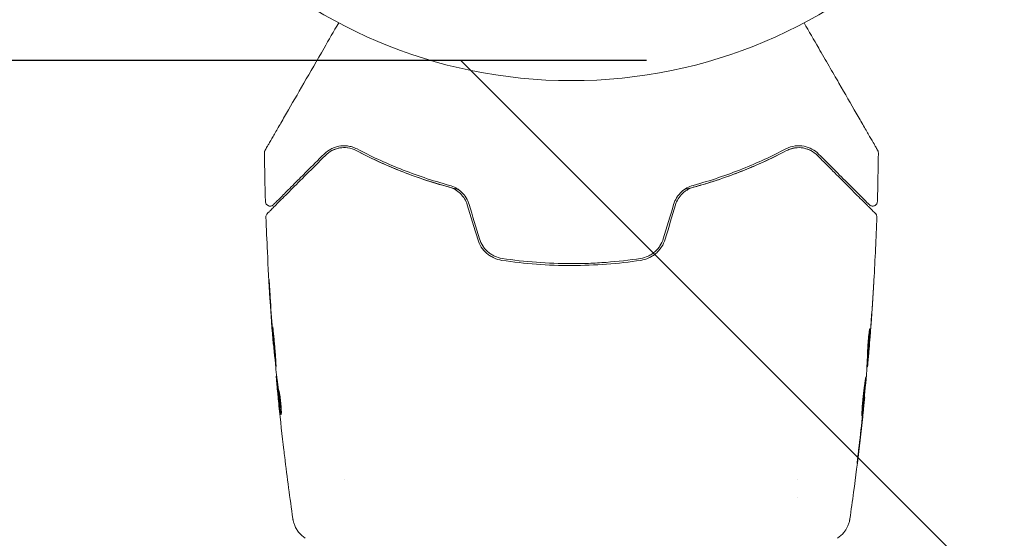
# Model space of a CAD drawing. Units: millimetres. Extents: x -10017 to 10553, y -5720 to 5603.
# Drawn here: x -1597 to -1492, y -2402 to -2347 of the extents above; entities that cross this region are included whole.
import ezdxf

# ---------------------------------------------------------------- set-up
doc = ezdxf.new("R2010")
doc.units = ezdxf.units.MM
doc.header["$LTSCALE"] = 20
doc.linetypes.add('HIDDEN', pattern=[9.525, 6.35, -3.175])
for name, color, linetype in [('2d', 230, 'Continuous'), ('ASTMF3101-TrainingEnvelope', 222, 'HIDDEN'), ('ASTMF3101-TrainingEnvelope_Hatch', 222, 'Continuous')]:
    doc.layers.add(name, color=color, linetype=linetype)

msp = doc.modelspace()

# ---------------------------------------------------------------- hatches: boundary and pattern name
at = {"layer": 'ASTMF3101-TrainingEnvelope_Hatch'}
h = msp.add_hatch(dxfattribs=at)
h.set_pattern_fill('ANSI31', color=256, scale=100, angle=90)
h.set_pattern_definition([(135, (61.64, -3065.7), (-224.506, -224.506), [])])
h.paths.add_polyline_path([(-2038.36, -2351.5, 0.162278), (-2338.36, -2451.5, 0.162278), (-2638.36, -2351.5), (-3638.36, -2351.5, 0.414214), (-4138.36, -2851.5), (-4138.36, -3279.9, 0.414214), (-3638.36, -3779.9), (-2638.36, -3779.9, 0.162278), (-2338.36, -3679.9, 0.162278), (-2038.36, -3779.9), (-1038.36, -3779.9, 0.162278), (-738.36, -3679.9, 0.162278), (-438.36, -3779.9), (561.64, -3779.9, 0.162278), (861.64, -3679.9, 0.162278), (1161.64, -3779.9), (2161.64, -3779.9, 0.162278), (2461.64, -3679.9, 0.162278), (2761.64, -3779.9), (3761.64, -3779.9, 0.414214), (4261.64, -3279.9), (4261.64, -2851.5, 0.414214), (3761.64, -2351.5), (2761.64, -2351.5, 0.162278), (2461.64, -2451.5, 0.162278), (2161.64, -2351.5), (1161.64, -2351.5, 0.162278), (861.64, -2451.5, 0.162278), (561.64, -2351.5), (-438.36, -2351.5, 0.162278), (-738.36, -2451.5, 0.162278), (-1038.36, -2351.5)])

# ---------------------------------------------------------------- linework, layer by layer
at = {"layer": '2d', "lineweight": 0}
for p, q in [((-1570.1, -2381.94), (-1570.13, -2381.94)), ((-1506.8, -2383.15), (-1506.71, -2383.15)), ((-1506.85, -2384.19), (-1506.8, -2384.19)), ((-1569.78, -2385.21), (-1569.83, -2385.21)), ((-1569.64, -2386.25), (-1569.74, -2386.25)), ((-1507.12, -2387.47), (-1507.09, -2387.47)), ((-1562.51, -2396.19), (-1562.51, -2396.19)), ((-1514.21, -2396.19), (-1514.21, -2396.19)), ((-1514.21, -2398.17), (-1514.21, -2398.17))]:
    msp.add_line(p, q, dxfattribs=at)
msp.add_circle((-1538.36, -2300.7), 53, dxfattribs=at)
for points, knots in [([(-1571.02, -2361.13), (-1571.02, -2361.13), (-1571.02, -2361.12), (-1571.01, -2361.1), (-1571, -2361.09), (-1570.97, -2361.04), (-1570.96, -2361.03), (-1570.94, -2361), (-1570.94, -2360.98), (-1570.93, -2360.97), (-1570.93, -2360.96), (-1570.91, -2360.94), (-1570.91, -2360.93), (-1570.87, -2360.87), (-1570.84, -2360.81), (-1570.75, -2360.66), (-1570.7, -2360.57), (-1570.51, -2360.24), (-1570.35, -2359.96), (-1569.98, -2359.32), (-1569.76, -2358.94), (-1569.28, -2358.12), (-1569.02, -2357.66), (-1568.18, -2356.2), (-1567.55, -2355.12), (-1566.21, -2352.79), (-1565.49, -2351.55), (-1564.23, -2349.36), (-1563.71, -2348.46), (-1563.17, -2347.54)], [0.04849628, 0.04849628, 0.04849628, 0.04849628, 0.05354217, 0.05354217, 0.0594913, 0.0594913, 0.06246586, 0.06246586, 0.06395314, 0.06395314, 0.06469679, 0.06469679, 0.06544043, 0.06544043, 0.06692771, 0.06692771, 0.06841499, 0.06841499, 0.07138956, 0.07138956, 0.07436412, 0.07436412, 0.07733869, 0.07733869, 0.08328782, 0.08328782, 0.08923695, 0.08923695, 0.09319251, 0.09319251, 0.09319251, 0.09319251]), ([(-1513.55, -2347.54), (-1513.02, -2348.46), (-1512.5, -2349.35), (-1511.62, -2350.88), (-1511.25, -2351.52), (-1510.53, -2352.77), (-1510.18, -2353.37), (-1509.17, -2355.12), (-1508.55, -2356.2), (-1507.85, -2357.41), (-1507.72, -2357.64), (-1507.45, -2358.09), (-1507.33, -2358.31), (-1506.97, -2358.94), (-1506.75, -2359.31), (-1506.38, -2359.96), (-1506.22, -2360.23), (-1506.03, -2360.56), (-1505.98, -2360.65), (-1505.89, -2360.8), (-1505.85, -2360.86), (-1505.82, -2360.92), (-1505.81, -2360.94), (-1505.8, -2360.96), (-1505.8, -2360.97), (-1505.79, -2360.98), (-1505.78, -2360.99), (-1505.76, -2361.03), (-1505.75, -2361.04), (-1505.73, -2361.09), (-1505.72, -2361.1), (-1505.71, -2361.12), (-1505.7, -2361.13), (-1505.7, -2361.13)], [0.00199215, 0.00199215, 0.00199215, 0.00199215, 0.00593492, 0.00593492, 0.00890238, 0.00890238, 0.01186983, 0.01186983, 0.01780475, 0.01780475, 0.01928848, 0.01928848, 0.02077221, 0.02077221, 0.02373967, 0.02373967, 0.02670713, 0.02670713, 0.02819086, 0.02819086, 0.02967459, 0.02967459, 0.03041645, 0.03041645, 0.03115832, 0.03115832, 0.03264205, 0.03264205, 0.0356095, 0.0356095, 0.04154442, 0.04154442, 0.04655546, 0.04655546, 0.04655546, 0.04655546]), ([(-1561.21, -2360.98), (-1561.39, -2360.89), (-1561.56, -2360.82), (-1561.9, -2360.72), (-1562.07, -2360.68), (-1562.57, -2360.62), (-1562.88, -2360.64), (-1563.32, -2360.72), (-1563.47, -2360.76), (-1563.75, -2360.86), (-1563.88, -2360.92), (-1564.27, -2361.13), (-1564.5, -2361.3), (-1564.72, -2361.52)], [0, 0, 0, 0, 0.000810209, 0.000810209, 0.001620418, 0.001620418, 0.003240837, 0.003240837, 0.004051046, 0.004051046, 0.004861255, 0.004861255, 0.006481673, 0.006481673, 0.006481673, 0.006481673]), ([(-1564.58, -2361.66), (-1564.37, -2361.45), (-1564.14, -2361.28), (-1563.76, -2361.08), (-1563.63, -2361.03), (-1563.36, -2360.94), (-1563.22, -2360.9), (-1562.8, -2360.83), (-1562.51, -2360.82), (-1561.9, -2360.91), (-1561.6, -2361), (-1561.3, -2361.16)], [0, 0, 0, 0, 0.001221021, 0.001221021, 0.001831532, 0.001831532, 0.002442042, 0.002442042, 0.003663063, 0.003663063, 0.004884084, 0.004884084, 0.004884084, 0.004884084]), ([(-1512, -2361.52), (-1512.22, -2361.3), (-1512.46, -2361.13), (-1512.98, -2360.85), (-1513.26, -2360.75), (-1513.85, -2360.64), (-1514.16, -2360.62), (-1514.82, -2360.7), (-1515.16, -2360.8), (-1515.51, -2360.98)], [0, 0, 0, 0, 0.001613359, 0.001613359, 0.003226717, 0.003226717, 0.004840076, 0.004840076, 0.006453435, 0.006453435, 0.006453435, 0.006453435]), ([(-1515.42, -2361.16), (-1515.27, -2361.08), (-1515.12, -2361.02), (-1514.82, -2360.92), (-1514.66, -2360.89), (-1514.22, -2360.82), (-1513.93, -2360.83), (-1513.5, -2360.9), (-1513.36, -2360.94), (-1513.09, -2361.03), (-1512.96, -2361.09), (-1512.59, -2361.28), (-1512.36, -2361.45), (-1512.14, -2361.66)], [0, 0, 0, 0, 0.000615532, 0.000615532, 0.001231063, 0.001231063, 0.002462127, 0.002462127, 0.003077658, 0.003077658, 0.00369319, 0.00369319, 0.004924253, 0.004924253, 0.004924253, 0.004924253]), ([(-1514.47, -2360.86), (-1514.61, -2360.88), (-1514.76, -2360.91), (-1515.08, -2361), (-1515.25, -2361.07), (-1515.42, -2361.16)], [0.004794546, 0.004794546, 0.004794546, 0.004794546, 0.005510213, 0.005510213, 0.006297386, 0.006297386, 0.006297386, 0.006297386]), ([(-1512.81, -2361.16), (-1513.04, -2361.05), (-1513.28, -2360.96), (-1513.56, -2360.9), (-1513.57, -2360.89), (-1513.59, -2360.89)], [0.00163779, 0.00163779, 0.00163779, 0.00163779, 0.003148693, 0.003148693, 0.003243526, 0.003243526, 0.003243526, 0.003243526]), ([(-1571.09, -2361.38), (-1571.09, -2361.33), (-1571.08, -2361.28), (-1571.06, -2361.21), (-1571.05, -2361.19), (-1571.04, -2361.16), (-1571.03, -2361.14), (-1571.02, -2361.13)], [0.0000349, 0.0000349, 0.0000349, 0.0000349, 0.1620368, 0.1620368, 0.2142127, 0.2142127, 0.2669736, 0.2669736, 0.2669736, 0.2669736]), ([(-1570.78, -2367.86), (-1570.78, -2367.86), (-1570.78, -2367.86), (-1570.77, -2367.85), (-1570.76, -2367.84), (-1570.73, -2367.81), (-1570.71, -2367.79), (-1570.68, -2367.76), (-1570.67, -2367.75), (-1570.66, -2367.74), (-1570.64, -2367.72), (-1570.58, -2367.66), (-1570.51, -2367.59), (-1570.33, -2367.4), (-1570.21, -2367.29), (-1569.93, -2367.01), (-1569.77, -2366.85), (-1569.22, -2366.3), (-1568.78, -2365.85), (-1567.77, -2364.85), (-1567.21, -2364.28), (-1565.97, -2363.05), (-1565.3, -2362.38), (-1564.58, -2361.66)], [0.03687716, 0.03687716, 0.03687716, 0.03687716, 0.04076651, 0.04076651, 0.04529612, 0.04529612, 0.04982573, 0.04982573, 0.05095814, 0.05095814, 0.05209054, 0.05209054, 0.05435535, 0.05435535, 0.05662015, 0.05662015, 0.05888496, 0.05888496, 0.06341457, 0.06341457, 0.06794418, 0.06794418, 0.0724738, 0.0724738, 0.0724738, 0.0724738]), ([(-1564.72, -2361.52), (-1565.38, -2362.18), (-1566, -2362.79), (-1566.84, -2363.64), (-1567.11, -2363.9), (-1567.62, -2364.41), (-1567.85, -2364.65), (-1568.52, -2365.31), (-1568.9, -2365.69), (-1569.36, -2366.15), (-1569.49, -2366.29), (-1569.66, -2366.46), (-1569.71, -2366.51), (-1569.81, -2366.6), (-1569.85, -2366.64), (-1569.95, -2366.74), (-1569.99, -2366.79), (-1570.02, -2366.81), (-1570.02, -2366.82), (-1570.04, -2366.83), (-1570.04, -2366.84), (-1570.07, -2366.86), (-1570.08, -2366.88), (-1570.11, -2366.9), (-1570.12, -2366.91), (-1570.13, -2366.92), (-1570.13, -2366.92), (-1570.13, -2366.92)], [0, 0, 0, 0, 0.00442564, 0.00442564, 0.00663846, 0.00663846, 0.00885128, 0.00885128, 0.01327693, 0.01327693, 0.01548975, 0.01548975, 0.01659616, 0.01659616, 0.01770257, 0.01770257, 0.01991539, 0.01991539, 0.0210218, 0.0210218, 0.02212821, 0.02212821, 0.02655385, 0.02655385, 0.03097949, 0.03097949, 0.03492314, 0.03492314, 0.03492314, 0.03492314]), ([(-1550.39, -2365.32), (-1550.59, -2365.27), (-1550.79, -2365.21), (-1551.98, -2364.9), (-1552.94, -2364.61), (-1554.8, -2364), (-1555.7, -2363.67), (-1557.42, -2362.99), (-1558.24, -2362.64), (-1559.83, -2361.91), (-1560.59, -2361.53), (-1561.3, -2361.16)], [0.03841577, 0.03841577, 0.03841577, 0.03841577, 0.03907858, 0.03907858, 0.0423315, 0.0423315, 0.04558442, 0.04558442, 0.04883735, 0.04883735, 0.05209027, 0.05209027, 0.05209027, 0.05209027]), ([(-1561.3, -2361.16), (-1559.88, -2361.9), (-1558.35, -2362.62), (-1555.05, -2363.93), (-1553.29, -2364.54), (-1551.4, -2365.05)], [0, 0, 0, 0, 0.00623929, 0.00623929, 0.01247858, 0.01247858, 0.01247858, 0.01247858]), ([(-1551.35, -2364.86), (-1553.21, -2364.35), (-1554.96, -2363.76), (-1558.24, -2362.45), (-1559.78, -2361.73), (-1561.21, -2360.98)], [0, 0, 0, 0, 0.0061147, 0.0061147, 0.01222939, 0.01222939, 0.01222939, 0.01222939]), ([(-1515.42, -2361.16), (-1516.85, -2361.91), (-1518.43, -2362.65), (-1521.02, -2363.67), (-1521.91, -2364), (-1523.32, -2364.46), (-1523.79, -2364.61), (-1524.75, -2364.9), (-1525.24, -2365.03), (-1525.93, -2365.21), (-1526.13, -2365.27), (-1526.34, -2365.32)], [0, 0, 0, 0, 0.00651672, 0.00651672, 0.00977508, 0.00977508, 0.01140426, 0.01140426, 0.01303345, 0.01303345, 0.01370133, 0.01370133, 0.01370133, 0.01370133]), ([(-1515.51, -2360.98), (-1516.95, -2361.73), (-1518.49, -2362.45), (-1521.77, -2363.76), (-1523.51, -2364.35), (-1525.38, -2364.86)], [0, 0, 0, 0, 0.0061147, 0.0061147, 0.01222939, 0.01222939, 0.01222939, 0.01222939]), ([(-1525.32, -2365.05), (-1523.43, -2364.54), (-1521.67, -2363.93), (-1518.38, -2362.62), (-1516.84, -2361.9), (-1515.42, -2361.16)], [0, 0, 0, 0, 0.00623929, 0.00623929, 0.01247858, 0.01247858, 0.01247858, 0.01247858]), ([(-1512.14, -2361.66), (-1511.78, -2362.02), (-1511.43, -2362.37), (-1510.75, -2363.05), (-1510.43, -2363.38), (-1509.49, -2364.31), (-1508.92, -2364.88), (-1507.92, -2365.89), (-1507.48, -2366.32), (-1507.02, -2366.78), (-1506.94, -2366.86), (-1506.78, -2367.02), (-1506.7, -2367.1), (-1506.49, -2367.31), (-1506.38, -2367.42), (-1506.2, -2367.6), (-1506.13, -2367.67), (-1506.08, -2367.73), (-1506.06, -2367.74), (-1506.05, -2367.75), (-1506.04, -2367.76), (-1506.01, -2367.79), (-1505.99, -2367.81), (-1505.96, -2367.84), (-1505.96, -2367.85), (-1505.94, -2367.86), (-1505.94, -2367.86), (-1505.94, -2367.86)], [0, 0, 0, 0, 0.00232139, 0.00232139, 0.00464279, 0.00464279, 0.00928557, 0.00928557, 0.01392836, 0.01392836, 0.01508906, 0.01508906, 0.01624975, 0.01624975, 0.01857115, 0.01857115, 0.02089254, 0.02089254, 0.02205324, 0.02205324, 0.02321393, 0.02321393, 0.02785672, 0.02785672, 0.03249951, 0.03249951, 0.03650692, 0.03650692, 0.03650692, 0.03650692]), ([(-1506.6, -2366.92), (-1506.6, -2366.92), (-1506.6, -2366.92), (-1506.61, -2366.91), (-1506.62, -2366.9), (-1506.64, -2366.88), (-1506.65, -2366.86), (-1506.68, -2366.84), (-1506.69, -2366.83), (-1506.7, -2366.82), (-1506.7, -2366.81), (-1506.73, -2366.78), (-1506.78, -2366.74), (-1506.98, -2366.54), (-1507.21, -2366.31), (-1507.66, -2365.85), (-1507.84, -2365.68), (-1508.22, -2365.3), (-1508.43, -2365.09), (-1509.1, -2364.42), (-1509.61, -2363.91), (-1510.73, -2362.79), (-1511.34, -2362.18), (-1512, -2361.52)], [0.03558387, 0.03558387, 0.03558387, 0.03558387, 0.03944311, 0.03944311, 0.04382568, 0.04382568, 0.04820825, 0.04820825, 0.04930389, 0.04930389, 0.05039953, 0.05039953, 0.05259082, 0.05259082, 0.05697338, 0.05697338, 0.05916467, 0.05916467, 0.06135595, 0.06135595, 0.06573852, 0.06573852, 0.07012109, 0.07012109, 0.07012109, 0.07012109]), ([(-1505.7, -2361.13), (-1505.69, -2361.14), (-1505.68, -2361.16), (-1505.67, -2361.19), (-1505.66, -2361.21), (-1505.64, -2361.28), (-1505.63, -2361.33), (-1505.63, -2361.38)], [0, 0, 0, 0, 0.054754, 0.054754, 0.1088548, 0.1088548, 0.2669812, 0.2669812, 0.2669812, 0.2669812]), ([(-1551.4, -2365.05), (-1551.18, -2365.11), (-1550.96, -2365.2), (-1550.56, -2365.43), (-1550.37, -2365.57), (-1550.03, -2365.9), (-1549.87, -2366.09), (-1549.62, -2366.5), (-1549.53, -2366.71), (-1549.46, -2366.94)], [0, 0, 0, 0, 0.000723096, 0.000723096, 0.001446192, 0.001446192, 0.002169288, 0.002169288, 0.002892384, 0.002892384, 0.002892384, 0.002892384]), ([(-1549.27, -2366.89), (-1549.34, -2366.64), (-1549.45, -2366.4), (-1549.72, -2365.96), (-1549.89, -2365.75), (-1550.16, -2365.49), (-1550.26, -2365.41), (-1550.46, -2365.26), (-1550.57, -2365.19), (-1550.89, -2365.01), (-1551.12, -2364.92), (-1551.35, -2364.86)], [0, 0, 0, 0, 0.000786752, 0.000786752, 0.001573503, 0.001573503, 0.001966879, 0.001966879, 0.002360255, 0.002360255, 0.003147007, 0.003147007, 0.003147007, 0.003147007]), ([(-1525.38, -2364.86), (-1525.61, -2364.92), (-1525.83, -2365.01), (-1526.26, -2365.25), (-1526.47, -2365.41), (-1526.75, -2365.67), (-1526.83, -2365.76), (-1527, -2365.96), (-1527.07, -2366.07), (-1527.28, -2366.4), (-1527.38, -2366.64), (-1527.46, -2366.89)], [0, 0, 0, 0, 0.000784153, 0.000784153, 0.001568305, 0.001568305, 0.001960381, 0.001960381, 0.002352458, 0.002352458, 0.00313661, 0.00313661, 0.00313661, 0.00313661]), ([(-1527.27, -2366.94), (-1527.2, -2366.71), (-1527.1, -2366.49), (-1526.85, -2366.09), (-1526.7, -2365.9), (-1526.44, -2365.65), (-1526.35, -2365.58), (-1526.16, -2365.44), (-1526.06, -2365.37), (-1525.76, -2365.2), (-1525.55, -2365.11), (-1525.32, -2365.05)], [0, 0, 0, 0, 0.000725564, 0.000725564, 0.001451129, 0.001451129, 0.001813911, 0.001813911, 0.002176693, 0.002176693, 0.002902258, 0.002902258, 0.002902258, 0.002902258]), ([(-1570.13, -2366.92), (-1570.14, -2366.94), (-1570.16, -2366.95), (-1570.19, -2366.98), (-1570.21, -2366.99), (-1570.26, -2367.02), (-1570.3, -2367.04), (-1570.38, -2367.06), (-1570.42, -2367.07), (-1570.5, -2367.07), (-1570.55, -2367.07), (-1570.63, -2367.05), (-1570.67, -2367.04), (-1570.74, -2367), (-1570.78, -2366.97), (-1570.84, -2366.92), (-1570.87, -2366.89), (-1570.92, -2366.82), (-1570.94, -2366.78), (-1570.97, -2366.69), (-1570.98, -2366.64), (-1570.98, -2366.58)], [0, 0, 0, 0, 0.060654, 0.060654, 0.120423, 0.120423, 0.246387, 0.246387, 0.372351, 0.372351, 0.498315, 0.498315, 0.624279, 0.624279, 0.750243, 0.750243, 0.876207, 0.876207, 1.002172, 1.002172, 1.160335, 1.160335, 1.160335, 1.160335]), ([(-1505.74, -2366.58), (-1505.74, -2366.64), (-1505.75, -2366.69), (-1505.79, -2366.79), (-1505.82, -2366.84), (-1505.89, -2366.93), (-1505.93, -2366.96), (-1506.02, -2367.02), (-1506.07, -2367.04), (-1506.18, -2367.07), (-1506.23, -2367.07), (-1506.34, -2367.06), (-1506.39, -2367.05), (-1506.49, -2367.01), (-1506.54, -2366.97), (-1506.59, -2366.93), (-1506.59, -2366.93), (-1506.6, -2366.92)], [0, 0, 0, 0, 0.16195, 0.16195, 0.324498, 0.324498, 0.487024, 0.487024, 0.649551, 0.649551, 0.812077, 0.812077, 0.974604, 0.974604, 1.137131, 1.137131, 1.15836, 1.15836, 1.15836, 1.15836]), ([(-1570.93, -2368.23), (-1570.93, -2368.18), (-1570.92, -2368.12), (-1570.89, -2368.02), (-1570.87, -2367.97), (-1570.82, -2367.9), (-1570.8, -2367.88), (-1570.78, -2367.86)], [0.0000183, 0.0000183, 0.0000183, 0.0000183, 0.1620246, 0.1620246, 0.3245696, 0.3245696, 0.408602, 0.408602, 0.408602, 0.408602]), ([(-1570.14, -2381.89), (-1570.41, -2378.58), (-1570.62, -2375.27), (-1570.83, -2370.71), (-1570.89, -2369.47), (-1570.93, -2368.23)], [0, 0, 0, 0, 10.001335, 10.001335, 13.738506, 13.738506, 13.738506, 13.738506]), ([(-1505.94, -2367.86), (-1505.93, -2367.88), (-1505.91, -2367.89), (-1505.89, -2367.92), (-1505.88, -2367.94), (-1505.84, -2367.99), (-1505.83, -2368.03), (-1505.8, -2368.12), (-1505.79, -2368.18), (-1505.8, -2368.23)], [0, 0, 0, 0, 0.0629599, 0.0629599, 0.1249315, 0.1249315, 0.2508956, 0.2508956, 0.4090428, 0.4090428, 0.4090428, 0.4090428]), ([(-1548.35, -2370.6), (-1548.27, -2370.9), (-1548.14, -2371.18), (-1547.81, -2371.68), (-1547.6, -2371.92), (-1547.26, -2372.21), (-1547.14, -2372.3), (-1546.89, -2372.46), (-1546.75, -2372.53), (-1546.35, -2372.72), (-1546.06, -2372.8), (-1545.77, -2372.85)], [0, 0, 0, 0, 0.000919101, 0.000919101, 0.001838201, 0.001838201, 0.002297751, 0.002297751, 0.002757302, 0.002757302, 0.003676402, 0.003676402, 0.003676402, 0.003676402]), ([(-1545.74, -2372.65), (-1546.02, -2372.61), (-1546.29, -2372.52), (-1546.67, -2372.35), (-1546.79, -2372.28), (-1547.03, -2372.13), (-1547.15, -2372.04), (-1547.36, -2371.86), (-1547.46, -2371.76), (-1547.64, -2371.55), (-1547.73, -2371.43), (-1547.96, -2371.07), (-1548.08, -2370.82), (-1548.16, -2370.55)], [0, 0, 0, 0, 0.000853481, 0.000853481, 0.001280221, 0.001280221, 0.001706962, 0.001706962, 0.002133702, 0.002133702, 0.002560443, 0.002560443, 0.003413923, 0.003413923, 0.003413923, 0.003413923]), ([(-1528.56, -2370.55), (-1528.64, -2370.82), (-1528.77, -2371.08), (-1529, -2371.43), (-1529.08, -2371.55), (-1529.27, -2371.76), (-1529.37, -2371.86), (-1529.58, -2372.05), (-1529.69, -2372.13), (-1529.93, -2372.28), (-1530.06, -2372.35), (-1530.44, -2372.53), (-1530.71, -2372.61), (-1530.98, -2372.65)], [0, 0, 0, 0, 0.000855596, 0.000855596, 0.001283394, 0.001283394, 0.001711192, 0.001711192, 0.00213899, 0.00213899, 0.002566788, 0.002566788, 0.003422384, 0.003422384, 0.003422384, 0.003422384]), ([(-1530.95, -2372.85), (-1530.66, -2372.8), (-1530.37, -2372.71), (-1529.97, -2372.53), (-1529.84, -2372.46), (-1529.58, -2372.3), (-1529.46, -2372.21), (-1529.23, -2372.01), (-1529.13, -2371.9), (-1528.93, -2371.68), (-1528.83, -2371.55), (-1528.58, -2371.17), (-1528.46, -2370.9), (-1528.37, -2370.6)], [0, 0, 0, 0, 0.000915866, 0.000915866, 0.001373799, 0.001373799, 0.001831733, 0.001831733, 0.002289666, 0.002289666, 0.002747599, 0.002747599, 0.003663465, 0.003663465, 0.003663465, 0.003663465]), ([(-1545.77, -2372.85), (-1544.56, -2373.03), (-1543.33, -2373.17), (-1540.84, -2373.36), (-1539.58, -2373.4), (-1537.09, -2373.4), (-1535.85, -2373.35), (-1533.39, -2373.17), (-1532.17, -2373.03), (-1530.95, -2372.85)], [0, 0, 0, 0, 0.00375982, 0.00375982, 0.00751965, 0.00751965, 0.01127947, 0.01127947, 0.01503929, 0.01503929, 0.01503929, 0.01503929]), ([(-1530.98, -2372.65), (-1532.19, -2372.83), (-1533.42, -2372.97), (-1535.28, -2373.11), (-1535.9, -2373.15), (-1537.15, -2373.19), (-1537.77, -2373.2), (-1540.87, -2373.2), (-1543.32, -2373.01), (-1545.74, -2372.65)], [0, 0, 0, 0, 0.00374303, 0.00374303, 0.00561455, 0.00561455, 0.00748606, 0.00748606, 0.01497212, 0.01497212, 0.01497212, 0.01497212]), ([(-1570.47, -2376.79), (-1570.48, -2376.62), (-1570.49, -2376.44), (-1570.51, -2376.17), (-1570.51, -2376.09), (-1570.52, -2375.91), (-1570.53, -2375.82), (-1570.54, -2375.58), (-1570.55, -2375.43), (-1570.57, -2375.17), (-1570.58, -2375.07), (-1570.59, -2374.97), (-1570.59, -2374.94), (-1570.59, -2374.91), (-1570.59, -2374.9), (-1570.6, -2374.9), (-1570.6, -2374.91), (-1570.6, -2374.95), (-1570.6, -2374.97), (-1570.59, -2375.14), (-1570.57, -2375.41), (-1570.56, -2375.75)], [0, 0, 0, 0, 0.000535151, 0.000535151, 0.000802726, 0.000802726, 0.001070302, 0.001070302, 0.001605452, 0.001605452, 0.002140603, 0.002140603, 0.002408178, 0.002408178, 0.002675754, 0.002675754, 0.002943329, 0.002943329, 0.003210905, 0.003210905, 0.004281206, 0.004281206, 0.004281206, 0.004281206]), ([(-1506.11, -2374.94), (-1506.11, -2374.94), (-1506.11, -2374.95), (-1506.11, -2375.01), (-1506.11, -2375.04), (-1506.12, -2375.19), (-1506.13, -2375.34), (-1506.15, -2375.61), (-1506.15, -2375.71), (-1506.16, -2375.92), (-1506.17, -2376.03), (-1506.19, -2376.26), (-1506.19, -2376.37), (-1506.21, -2376.61), (-1506.22, -2376.73), (-1506.22, -2376.85)], [0.00233533, 0.00233533, 0.00233533, 0.00233533, 0.002690934, 0.002690934, 0.003046538, 0.003046538, 0.003757746, 0.003757746, 0.00411335, 0.00411335, 0.004468954, 0.004468954, 0.004824559, 0.004824559, 0.005180163, 0.005180163, 0.005180163, 0.005180163]), ([(-1506.19, -2376.34), (-1506.18, -2376.15), (-1506.17, -2375.96), (-1506.15, -2375.62), (-1506.14, -2375.47), (-1506.12, -2375.21), (-1506.12, -2375.11), (-1506.11, -2375.01), (-1506.11, -2374.98), (-1506.11, -2374.95), (-1506.11, -2374.94), (-1506.11, -2374.94)], [0, 0, 0, 0, 0.000583833, 0.000583833, 0.001167665, 0.001167665, 0.001751498, 0.001751498, 0.002043414, 0.002043414, 0.00233533, 0.00233533, 0.00233533, 0.00233533]), ([(-1570.22, -2380.83), (-1570.21, -2381), (-1570.19, -2381.15), (-1570.17, -2381.43), (-1570.16, -2381.55), (-1570.15, -2381.74), (-1570.14, -2381.81), (-1570.14, -2381.91), (-1570.13, -2381.94), (-1570.13, -2381.94)], [0, 0, 0, 0, 0.000629883, 0.000629883, 0.001259766, 0.001259766, 0.001889648, 0.001889648, 0.002519531, 0.002519531, 0.002519531, 0.002519531]), ([(-1570.2, -2379.95), (-1570.21, -2379.95), (-1570.21, -2379.96), (-1570.21, -2380.02), (-1570.21, -2380.06), (-1570.2, -2380.21), (-1570.2, -2380.37), (-1570.18, -2380.66), (-1570.17, -2380.77), (-1570.16, -2381), (-1570.15, -2381.12), (-1570.13, -2381.37), (-1570.12, -2381.51), (-1570.1, -2381.78), (-1570.09, -2381.91), (-1570.06, -2382.19), (-1570.05, -2382.33), (-1570.03, -2382.59), (-1570.02, -2382.73), (-1569.99, -2382.98), (-1569.98, -2383.1), (-1569.96, -2383.33), (-1569.95, -2383.44), (-1569.93, -2383.63), (-1569.92, -2383.72), (-1569.9, -2383.87), (-1569.89, -2383.94), (-1569.87, -2384.09), (-1569.86, -2384.15), (-1569.86, -2384.15)], [0.006580502, 0.006580502, 0.006580502, 0.006580502, 0.006991683, 0.006991683, 0.007402865, 0.007402865, 0.008225229, 0.008225229, 0.008636411, 0.008636411, 0.009047592, 0.009047592, 0.009458774, 0.009458774, 0.009869956, 0.009869956, 0.010281138, 0.010281138, 0.010692319, 0.010692319, 0.011103501, 0.011103501, 0.011514683, 0.011514683, 0.011925865, 0.011925865, 0.012337047, 0.012337047, 0.01315941, 0.01315941, 0.01315941, 0.01315941]), ([(-1569.86, -2384.15), (-1569.85, -2384.15), (-1569.85, -2384.14), (-1569.85, -2384.08), (-1569.85, -2384.04), (-1569.86, -2383.94), (-1569.86, -2383.87), (-1569.87, -2383.72), (-1569.87, -2383.63), (-1569.89, -2383.34), (-1569.91, -2383.1), (-1569.94, -2382.6), (-1569.96, -2382.32), (-1570, -2381.91), (-1570.01, -2381.77), (-1570.04, -2381.5), (-1570.05, -2381.37), (-1570.07, -2381.12), (-1570.09, -2381), (-1570.11, -2380.77), (-1570.12, -2380.66), (-1570.14, -2380.47), (-1570.15, -2380.38), (-1570.16, -2380.23), (-1570.17, -2380.16), (-1570.18, -2380.06), (-1570.19, -2380.02), (-1570.2, -2379.96), (-1570.2, -2379.95), (-1570.2, -2379.95)], [0, 0, 0, 0, 0.000411281, 0.000411281, 0.000822563, 0.000822563, 0.001233844, 0.001233844, 0.001645125, 0.001645125, 0.002467688, 0.002467688, 0.003290251, 0.003290251, 0.003701532, 0.003701532, 0.004112814, 0.004112814, 0.004524095, 0.004524095, 0.004935376, 0.004935376, 0.005346658, 0.005346658, 0.005757939, 0.005757939, 0.00616922, 0.00616922, 0.006580502, 0.006580502, 0.006580502, 0.006580502]), ([(-1506.79, -2382.7), (-1506.79, -2382.55), (-1506.78, -2382.32), (-1506.74, -2381.77), (-1506.72, -2381.46), (-1506.66, -2380.87), (-1506.63, -2380.61), (-1506.58, -2380.23), (-1506.56, -2380.13), (-1506.56, -2380.13)], [0, 0, 0, 0, 0.000902006, 0.000902006, 0.001804012, 0.001804012, 0.002706017, 0.002706017, 0.003608023, 0.003608023, 0.003608023, 0.003608023]), ([(-1506.56, -2380.29), (-1506.58, -2380.74), (-1506.59, -2381.19), (-1506.64, -2382.1), (-1506.67, -2382.55), (-1506.7, -2383)], [0, 0, 0, 0, 0.00293865, 0.00293865, 0.005877301, 0.005877301, 0.005877301, 0.005877301]), ([(-1506.79, -2382.83), (-1506.76, -2382.43), (-1506.74, -2382.04), (-1506.71, -2381.54), (-1506.71, -2381.43), (-1506.7, -2381.33)], [0.000382019, 0.000382019, 0.000382019, 0.000382019, 0.002938651, 0.002938651, 0.003618023, 0.003618023, 0.003618023, 0.003618023]), ([(-1506.67, -2382.8), (-1506.65, -2382.57), (-1506.63, -2382.3), (-1506.58, -2381.7), (-1506.55, -2381.38), (-1506.52, -2381.05)], [0, 0, 0, 0, 0.001013144, 0.001013144, 0.002026288, 0.002026288, 0.002026288, 0.002026288]), ([(-1506.9, -2384.92), (-1506.87, -2384.55), (-1506.85, -2384.18), (-1506.82, -2383.63), (-1506.81, -2383.44), (-1506.8, -2383.07), (-1506.79, -2382.88), (-1506.79, -2382.7)], [0, 0, 0, 0, 0.00236764, 0.00236764, 0.00355146, 0.00355146, 0.00473528, 0.00473528, 0.00473528, 0.00473528]), ([(-1506.65, -2382.59), (-1506.66, -2382.76), (-1506.67, -2382.92), (-1506.7, -2383.24), (-1506.71, -2383.38), (-1506.75, -2383.77), (-1506.77, -2383.95), (-1506.77, -2384.03)], [0, 0, 0, 0, 0.000502062, 0.000502062, 0.001004123, 0.001004123, 0.002008246, 0.002008246, 0.002008246, 0.002008246]), ([(-1506.7, -2383), (-1506.7, -2383.07), (-1506.71, -2383.11), (-1506.71, -2383.16), (-1506.71, -2383.16), (-1506.7, -2383.11), (-1506.69, -2382.99), (-1506.67, -2382.8)], [0, 0, 0, 0, 0.000405243, 0.000405243, 0.000810487, 0.000810487, 0.001620974, 0.001620974, 0.001620974, 0.001620974]), ([(-1569.55, -2386.71), (-1569.59, -2386.52), (-1569.63, -2386.34), (-1569.68, -2385.97), (-1569.7, -2385.78), (-1569.78, -2385.22), (-1569.82, -2384.85), (-1569.87, -2384.48)], [0, 0, 0, 0, 0.001186164, 0.001186164, 0.002372329, 0.002372329, 0.004744657, 0.004744657, 0.004744657, 0.004744657]), ([(-1569.83, -2385.38), (-1569.82, -2385.41), (-1569.82, -2385.48), (-1569.8, -2385.66), (-1569.79, -2385.76), (-1569.76, -2386.15), (-1569.73, -2386.48), (-1569.69, -2386.81)], [0, 0, 0, 0, 0.000502189, 0.000502189, 0.001004378, 0.001004378, 0.002008757, 0.002008757, 0.002008757, 0.002008757]), ([(-1507.38, -2389.46), (-1507.38, -2389.46), (-1507.39, -2389.44), (-1507.39, -2389.39), (-1507.39, -2389.35), (-1507.39, -2389.19), (-1507.38, -2389.03), (-1507.37, -2388.74), (-1507.36, -2388.63), (-1507.35, -2388.4), (-1507.34, -2388.28), (-1507.32, -2388.03), (-1507.31, -2387.9), (-1507.28, -2387.63), (-1507.27, -2387.49), (-1507.24, -2387.21), (-1507.22, -2387.08), (-1507.19, -2386.81), (-1507.17, -2386.68), (-1507.14, -2386.43), (-1507.12, -2386.3), (-1507.09, -2386.08), (-1507.08, -2385.97), (-1507.05, -2385.78), (-1507.04, -2385.69), (-1507.01, -2385.54), (-1507, -2385.47), (-1506.98, -2385.31), (-1506.97, -2385.26), (-1506.97, -2385.26)], [0.006585482, 0.006585482, 0.006585482, 0.006585482, 0.006997131, 0.006997131, 0.00740878, 0.00740878, 0.008232078, 0.008232078, 0.008643727, 0.008643727, 0.009055376, 0.009055376, 0.009467025, 0.009467025, 0.009878674, 0.009878674, 0.010290323, 0.010290323, 0.010701972, 0.010701972, 0.011113622, 0.011113622, 0.011525271, 0.011525271, 0.01193692, 0.01193692, 0.012348569, 0.012348569, 0.013171867, 0.013171867, 0.013171867, 0.013171867]), ([(-1506.97, -2385.26), (-1506.96, -2385.26), (-1506.96, -2385.27), (-1506.96, -2385.32), (-1506.96, -2385.36), (-1506.97, -2385.47), (-1506.97, -2385.53), (-1506.98, -2385.69), (-1506.99, -2385.78), (-1507.01, -2386.07), (-1507.03, -2386.3), (-1507.08, -2386.81), (-1507.1, -2387.08), (-1507.14, -2387.49), (-1507.16, -2387.63), (-1507.19, -2387.9), (-1507.2, -2388.03), (-1507.23, -2388.29), (-1507.24, -2388.41), (-1507.27, -2388.64), (-1507.28, -2388.74), (-1507.3, -2388.94), (-1507.32, -2389.03), (-1507.34, -2389.18), (-1507.34, -2389.24), (-1507.36, -2389.35), (-1507.37, -2389.39), (-1507.38, -2389.44), (-1507.38, -2389.46), (-1507.38, -2389.46)], [0, 0, 0, 0, 0.000411593, 0.000411593, 0.000823185, 0.000823185, 0.001234778, 0.001234778, 0.00164637, 0.00164637, 0.002469556, 0.002469556, 0.003292741, 0.003292741, 0.003704333, 0.003704333, 0.004115926, 0.004115926, 0.004527519, 0.004527519, 0.004939111, 0.004939111, 0.005350704, 0.005350704, 0.005762297, 0.005762297, 0.006173889, 0.006173889, 0.006585482, 0.006585482, 0.006585482, 0.006585482]), ([(-1569.71, -2386.6), (-1569.72, -2386.51), (-1569.72, -2386.44), (-1569.73, -2386.32), (-1569.74, -2386.28), (-1569.74, -2386.23), (-1569.73, -2386.28), (-1569.72, -2386.4)], [0, 0, 0, 0, 0.00040527, 0.00040527, 0.000810539, 0.000810539, 0.001621079, 0.001621079, 0.001621079, 0.001621079]), ([(-1569.72, -2386.4), (-1569.67, -2386.86), (-1569.61, -2387.31), (-1569.52, -2387.99), (-1569.49, -2388.22), (-1569.43, -2388.67), (-1569.4, -2388.89), (-1569.36, -2389.12)], [0, 0, 0, 0, 0.002943213, 0.002943213, 0.004414819, 0.004414819, 0.005886426, 0.005886426, 0.005886426, 0.005886426]), ([(-1569.54, -2388.36), (-1569.57, -2388.02), (-1569.61, -2387.7), (-1569.66, -2387.1), (-1569.69, -2386.84), (-1569.71, -2386.6)], [0, 0, 0, 0, 0.00101414, 0.00101414, 0.002028279, 0.002028279, 0.002028279, 0.002028279]), ([(-1569.29, -2388.96), (-1569.31, -2388.79), (-1569.33, -2388.62), (-1569.39, -2388.22), (-1569.42, -2387.99), (-1569.51, -2387.31), (-1569.57, -2386.86), (-1569.62, -2386.4)], [0.000338811, 0.000338811, 0.000338811, 0.000338811, 0.001471609, 0.001471609, 0.002943218, 0.002943218, 0.005886436, 0.005886436, 0.005886436, 0.005886436]), ([(-1569.31, -2389.28), (-1569.3, -2389.28), (-1569.3, -2389.25), (-1569.29, -2389.15), (-1569.28, -2389.08), (-1569.29, -2388.89), (-1569.29, -2388.78), (-1569.3, -2388.52), (-1569.31, -2388.38), (-1569.34, -2388.09), (-1569.36, -2387.94), (-1569.39, -2387.64), (-1569.41, -2387.49), (-1569.45, -2387.22), (-1569.48, -2387.09), (-1569.52, -2386.87), (-1569.53, -2386.78), (-1569.55, -2386.71)], [0.000653992, 0.000653992, 0.000653992, 0.000653992, 0.001105677, 0.001105677, 0.001557361, 0.001557361, 0.002009045, 0.002009045, 0.002460729, 0.002460729, 0.002912414, 0.002912414, 0.003364098, 0.003364098, 0.003815782, 0.003815782, 0.004267466, 0.004267466, 0.004267466, 0.004267466]), ([(-1507.36, -2388.54), (-1507.36, -2388.53), (-1507.36, -2388.53), (-1507.34, -2388.41), (-1507.33, -2388.29), (-1507.3, -2388.04), (-1507.29, -2387.9), (-1507.26, -2387.63), (-1507.25, -2387.5), (-1507.22, -2387.22), (-1507.2, -2387.09), (-1507.18, -2386.82), (-1507.17, -2386.68), (-1507.15, -2386.53), (-1507.15, -2386.51), (-1507.15, -2386.48)], [0.008624974, 0.008624974, 0.008624974, 0.008624974, 0.008646106, 0.008646106, 0.009057633, 0.009057633, 0.009469161, 0.009469161, 0.009880688, 0.009880688, 0.010292215, 0.010292215, 0.010703743, 0.010703743, 0.010787378, 0.010787378, 0.010787378, 0.010787378]), ([(-1507.11, -2387.67), (-1507.44, -2390.97), (-1507.83, -2394.27), (-1508.4, -2398.5), (-1508.53, -2399.45), (-1508.67, -2400.39)], [0, 0, 0, 0, 10.001335, 10.001335, 12.868133, 12.868133, 12.868133, 12.868133]), ([(-1507.09, -2387.47), (-1507.09, -2387.47), (-1507.09, -2387.49), (-1507.1, -2387.59), (-1507.11, -2387.67), (-1507.13, -2387.86), (-1507.14, -2387.98), (-1507.17, -2388.25), (-1507.19, -2388.41), (-1507.21, -2388.58)], [0, 0, 0, 0, 0.000630277, 0.000630277, 0.001260554, 0.001260554, 0.00189083, 0.00189083, 0.002521107, 0.002521107, 0.002521107, 0.002521107]), ([(-1569.36, -2389.12), (-1569.35, -2389.17), (-1569.34, -2389.21), (-1569.33, -2389.26), (-1569.32, -2389.28), (-1569.31, -2389.28)], [0, 0, 0, 0, 0.0003269962, 0.0003269962, 0.0006539924, 0.0006539924, 0.0006539924, 0.0006539924]), ([(-1568.93, -2393.8), (-1568.94, -2393.74), (-1568.95, -2393.68), (-1568.97, -2393.45), (-1569, -2393.26), (-1569.02, -2393.07)], [0.0043831083, 0.0043831083, 0.0043831083, 0.0043831083, 0.0046081794, 0.0046081794, 0.0051931773, 0.0051931773, 0.0051931773, 0.0051931773]), ([(-1507.79, -2393.66), (-1507.81, -2393.83), (-1507.83, -2393.98), (-1507.85, -2394.17), (-1507.86, -2394.22), (-1507.87, -2394.32), (-1507.88, -2394.37), (-1507.89, -2394.47), (-1507.9, -2394.5), (-1507.9, -2394.5), (-1507.9, -2394.47), (-1507.89, -2394.37), (-1507.89, -2394.32), (-1507.88, -2394.23), (-1507.87, -2394.17), (-1507.86, -2394.04), (-1507.85, -2393.97), (-1507.83, -2393.82), (-1507.82, -2393.75), (-1507.79, -2393.5), (-1507.77, -2393.32), (-1507.73, -2392.96), (-1507.71, -2392.79), (-1507.69, -2392.62)], [0, 0, 0, 0, 0.0005365, 0.0005365, 0.00080475, 0.00080475, 0.001072999, 0.001072999, 0.001609499, 0.001609499, 0.002145999, 0.002145999, 0.002414249, 0.002414249, 0.002682498, 0.002682498, 0.002950748, 0.002950748, 0.003218998, 0.003218998, 0.003755498, 0.003755498, 0.004291997, 0.004291997, 0.004291997, 0.004291997]), ([(-1568.05, -2400.39), (-1568.05, -2400.39), (-1568.05, -2400.39), (-1568.05, -2400.39), (-1568.05, -2400.39), (-1568.05, -2400.39)], [0.005429455217, 0.005429455217, 0.005429455217, 0.005429455217, 0.0054332298, 0.0054332298, 0.005435116917, 0.005435116917, 0.005435116917, 0.005435116917]), ([(-1566.73, -2402.47), (-1567, -2402.3), (-1567.24, -2402.07), (-1567.54, -2401.69), (-1567.63, -2401.56), (-1567.78, -2401.28), (-1567.85, -2401.14), (-1567.94, -2400.89), (-1567.97, -2400.77), (-1568.01, -2400.64), (-1568.02, -2400.6), (-1568.03, -2400.52), (-1568.04, -2400.49), (-1568.05, -2400.43), (-1568.05, -2400.41), (-1568.05, -2400.39)], [0, 0, 0, 0, 0.972176, 0.972176, 1.453012, 1.453012, 1.923321, 1.923321, 2.282533, 2.282533, 2.439441, 2.439441, 2.635782, 2.635782, 2.847721, 2.847721, 2.847721, 2.847721]), ([(-1508.67, -2400.39), (-1508.67, -2400.41), (-1508.68, -2400.45), (-1508.69, -2400.53), (-1508.7, -2400.57), (-1508.72, -2400.66), (-1508.73, -2400.72), (-1508.77, -2400.84), (-1508.79, -2400.9), (-1508.85, -2401.08), (-1508.9, -2401.19), (-1509.05, -2401.49), (-1509.16, -2401.67), (-1509.5, -2402.09), (-1509.73, -2402.3), (-1510, -2402.47)], [0, 0, 0, 0, 0.306794, 0.306794, 0.490645, 0.490645, 0.697089, 0.697089, 0.91363, 0.91363, 1.272934, 1.272934, 1.923774, 1.923774, 2.86411, 2.86411, 2.86411, 2.86411])]:
    msp.add_open_spline(points, degree=3, knots=knots, dxfattribs=at)
for points in [[(-1563.24, -2360.91), (-1563.48, -2360.97), (-1563.7, -2361.05), (-1563.9, -2361.16)], [(-1562.48, -2360.84), (-1562.72, -2360.83), (-1562.95, -2360.85), (-1563.16, -2360.9)], [(-1562.2, -2360.87), (-1562.22, -2360.87), (-1562.23, -2360.86), (-1562.24, -2360.86)], [(-1570.98, -2366.58), (-1571.03, -2364.85), (-1571.07, -2363.12), (-1571.09, -2361.38)], [(-1505.63, -2361.38), (-1505.66, -2363.12), (-1505.69, -2364.85), (-1505.74, -2366.58)], [(-1549.46, -2366.94), (-1549.09, -2368.17), (-1548.72, -2369.39), (-1548.35, -2370.6)], [(-1548.16, -2370.55), (-1548.53, -2369.33), (-1548.9, -2368.11), (-1549.27, -2366.89)], [(-1527.46, -2366.89), (-1527.83, -2368.11), (-1528.19, -2369.33), (-1528.56, -2370.55)], [(-1528.37, -2370.6), (-1528, -2369.39), (-1527.63, -2368.17), (-1527.27, -2366.94)], [(-1505.8, -2368.23), (-1505.87, -2370.48), (-1505.98, -2372.73), (-1506.11, -2374.98)], [(-1570.56, -2375.75), (-1570.48, -2377.1), (-1570.39, -2378.45), (-1570.29, -2379.8)], [(-1506.52, -2381.05), (-1506.4, -2379.48), (-1506.29, -2377.91), (-1506.19, -2376.34)], [(-1570.24, -2380.19), (-1570.33, -2379.06), (-1570.4, -2377.92), (-1570.47, -2376.79)], [(-1506.22, -2376.85), (-1506.32, -2378.35), (-1506.43, -2379.85), (-1506.54, -2381.35)], [(-1570.29, -2379.8), (-1570.27, -2380.17), (-1570.24, -2380.51), (-1570.22, -2380.83)], [(-1570.22, -2380.47), (-1570.23, -2380.37), (-1570.24, -2380.28), (-1570.24, -2380.19)], [(-1570.19, -2380.91), (-1570.2, -2380.77), (-1570.21, -2380.61), (-1570.22, -2380.47)], [(-1506.56, -2380.13), (-1506.55, -2380.13), (-1506.55, -2380.18), (-1506.56, -2380.29)], [(-1569.88, -2384.32), (-1569.99, -2383.18), (-1570.1, -2382.05), (-1570.19, -2380.91)], [(-1506.54, -2381.35), (-1506.58, -2381.76), (-1506.61, -2382.18), (-1506.65, -2382.59)], [(-1506.79, -2383.15), (-1506.8, -2383.23), (-1506.81, -2383.31), (-1506.81, -2383.39)], [(-1506.77, -2384.03), (-1506.79, -2384.14), (-1506.8, -2384.19), (-1506.8, -2384.19)], [(-1569.87, -2384.48), (-1569.87, -2384.45), (-1569.88, -2384.39), (-1569.88, -2384.32)], [(-1507.22, -2388.5), (-1507.11, -2387.36), (-1507.01, -2386.22), (-1506.91, -2385.09)], [(-1506.91, -2385.09), (-1506.9, -2385.02), (-1506.9, -2384.96), (-1506.9, -2384.92)], [(-1506.85, -2384.19), (-1506.85, -2384.19), (-1506.85, -2384.2), (-1506.86, -2384.22)], [(-1569.83, -2385.21), (-1569.84, -2385.21), (-1569.83, -2385.27), (-1569.83, -2385.38)], [(-1569.78, -2385.2), (-1569.78, -2385.21), (-1569.78, -2385.21), (-1569.78, -2385.21)], [(-1569.65, -2386.25), (-1569.66, -2386.18), (-1569.67, -2386.1), (-1569.67, -2386.03)], [(-1569.69, -2386.81), (-1569.66, -2387.17), (-1569.62, -2387.52), (-1569.59, -2387.88)], [(-1569.62, -2386.4), (-1569.62, -2386.38), (-1569.62, -2386.37), (-1569.62, -2386.35)], [(-1569.02, -2393.07), (-1569.21, -2391.5), (-1569.38, -2389.93), (-1569.54, -2388.36)], [(-1569.37, -2389.09), (-1569.37, -2389.09), (-1569.37, -2389.09), (-1569.37, -2389.09)], [(-1507.69, -2392.62), (-1507.55, -2391.49), (-1507.42, -2390.35), (-1507.3, -2389.22)], [(-1507.21, -2388.58), (-1507.24, -2388.9), (-1507.28, -2389.24), (-1507.32, -2389.6)], [(-1507.3, -2389.22), (-1507.29, -2389.13), (-1507.28, -2389.03), (-1507.27, -2388.94)], [(-1507.27, -2388.94), (-1507.25, -2388.79), (-1507.23, -2388.63), (-1507.22, -2388.5)], [(-1507.32, -2389.6), (-1507.46, -2390.96), (-1507.62, -2392.31), (-1507.79, -2393.66)], [(-1568.06, -2400.38), (-1568.37, -2398.19), (-1568.66, -2396), (-1568.93, -2393.8)], [(-1510, -2402.47), (-1510, -2402.47), (-1510, -2402.47), (-1510, -2402.47)]]:
    msp.add_open_spline(points, degree=3, dxfattribs=at)
at = {"layer": 'ASTMF3101-TrainingEnvelope'}
msp.add_lwpolyline([(561.64, -3779.9), (-438.36, -3779.9, -0.162278), (-738.36, -3679.9, -0.162278), (-1038.36, -3779.9), (-2038.36, -3779.9, -0.162278), (-2338.36, -3679.9, -0.162278), (-2638.36, -3779.9), (-3638.36, -3779.9, -0.414214), (-4138.36, -3279.9), (-4138.36, -2851.5, -0.414214), (-3638.36, -2351.5), (-2638.36, -2351.5, -0.162278), (-2338.36, -2451.5, -0.162278), (-2038.36, -2351.5), (-1038.36, -2351.5, -0.162278), (-738.36, -2451.5, -0.162278), (-438.36, -2351.5), (561.64, -2351.5, -0.162278)], format="xyb", dxfattribs=at)

doc.saveas('drawing.dxf')
